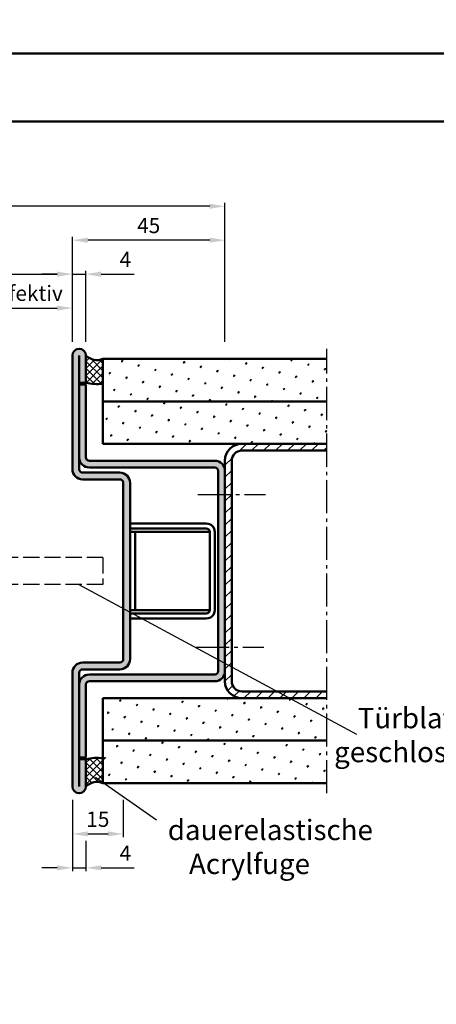
# Model space of a CAD drawing. Units: millimetres. Extents: x 0 to 1680, y -26 to 1188.
# Drawn here: x 1271 to 1394, y 314 to 604 of the extents above; entities that cross this region are included whole.
import ezdxf

# ---------------------------------------------------------------- set-up
doc = ezdxf.new("R2010")
doc.units = ezdxf.units.MM
doc.linetypes.add('AM_DIN_F_W050', pattern=[6.25, 4.75, -1.5])
doc.linetypes.add('AM_DIN_G_W050', pattern=[13.75, 9.75, -1.5, 1, -1.5])
for name, color, linetype, lineweight in [('AM_0', 7, 'Continuous', 50), ('AM_3', 6, 'AM_DIN_F_W050', 25), ('AM_4', 3, 'Continuous', 25), ('AM_5', 3, 'Continuous', 25), ('AM_6', 2, 'Continuous', 35), ('AM_7', 4, 'AM_DIN_G_W050', 25), ('AM_8', 1, 'Continuous', 25), ('AM_BOR', 7, 'Continuous', 50)]:
    doc.layers.add(name, color=color, linetype=linetype, lineweight=lineweight)
doc.layers.add('AM_12', color=7, linetype='Continuous', lineweight=50, plot=False)
doc.styles.get("Standard").update_dxf_attribs({"font": 'isocp.shx'})
doc.dimstyles.new('AM_DIN$0', dxfattribs={"dimtxt": 4.5, "dimasz": 4.5, "dimexe": 1, "dimexo": 2, "dimgap": 1.5, "dimtad": 1, "dimdec": 1, "dimdsep": 46, "dimtxsty": 'Standard', "dimcen": 0, "dimclrd": 256, "dimclre": 256, "dimclrt": 2, "dimadec": 0, "dimazin": 2, "dimtp": 0.1, "dimtm": 0.1, "dimtfac": 0.71, "dimtdec": 1, "dimtmove": 0, "dimatfit": 3, "dimfxl": 0, "dimlwd": -1, "dimlwe": -1, "dimarcsym": 0})
pattern_1 = [(45, (126.6206098303546, -24.70162186162975), (-1.314800746303021, 4.906903194730683), [0.635, -4.445]), (135, (126.8451162333813, -24.47711545860489), (-4.906903194730682, 1.314800746303022), [0.3175, -8.48131809448]), (135, (126.9012428341375, -24.42098885784776), (-4.906903194730682, 1.314800746303022), [0.254, -8.54481809448]), (135, (126.7889896326242, -24.53324205936201), (-4.906903194730682, 1.314800746303022), [0.254, -8.54481809448]), (105, (126.9573694348946, -24.36486225709064), (-4.906903193699302, 1.314800750152187), [0.2032, -4.8768]), (165, (126.732863031868, -24.58936866011913), (-3.592102447396282, -3.592102444578495), [0.2032, -4.8768])]

# ---------------------------------------------------------------- blocks, each defined once
blk = doc.blocks.new('DIN_A3_BOS')
at = {"layer": 'AM_12'}
blk.add_lwpolyline([(0, 0), (420, 0), (420, 297), (0, 297)], close=True, dxfattribs=at)
at = {"layer": 'AM_BOR'}
blk.add_lwpolyline([(20, 10), (410, 10), (410, 287), (20, 287)], close=True, dxfattribs=at)
blk = doc.blocks.new('*D79')
at = {"layer": 'AM_5', "linetype": 'ByBlock'}
for p, q in [((1282.499999999995, 529.0000000000002), (1277.999999999995, 529.0000000000002)), ((1286.999999999995, 509.0000000000002), (1286.999999999995, 530.0000000000002)), ((1286.999999999995, 529.0000000000002), (1290.999999999995, 529.0000000000002)), ((1290.999999999995, 509.0000000000002), (1290.999999999995, 530.0000000000002)), ((1295.499999999995, 529.0000000000002), (1305.249999999995, 529.0000000000002))]:
    blk.add_line(p, q, dxfattribs=at)
at = {"layer": 'AM_5'}
for points in [[(1282.499999999995, 529.7500000000002), (1282.499999999995, 528.2500000000002), (1286.999999999995, 529.0000000000002)], [(1295.499999999995, 529.7500000000002), (1295.499999999995, 528.2500000000002), (1290.999999999995, 529.0000000000002)]]:
    blk.add_solid(points, dxfattribs=at)
at = {"layer": 'Defpoints', "color": 0}
for p in [(1290.999999999995, 529.0000000000002), (1286.999999999995, 507.0000000000002), (1290.999999999995, 507.0000000000002)]:
    blk.add_point(p, dxfattribs=at)
at = {"layer": 'AM_5', "color": 2, "insert": (1302.624999999995, 532.7500000000002), "char_height": 4.5, "attachment_point": 5}
blk.add_mtext('4', dxfattribs=at)
blk = doc.blocks.new('*D80')
at = {"layer": 'AM_5', "linetype": 'ByBlock'}
for p, q in [((1222, 509.0000000000002), (1222, 530.0000000000002)), ((1226.5, 529.0000000000002), (1282.499999999995, 529.0000000000002)), ((1286.999999999995, 509.0000000000002), (1286.999999999995, 530.0000000000002))]:
    blk.add_line(p, q, dxfattribs=at)
at = {"layer": 'AM_5'}
for points in [[(1226.5, 529.7500000000002), (1226.5, 528.2500000000002), (1222, 529.0000000000002)], [(1282.499999999995, 529.7500000000002), (1282.499999999995, 528.2500000000002), (1286.999999999995, 529.0000000000002)]]:
    blk.add_solid(points, dxfattribs=at)
at = {"layer": 'Defpoints', "color": 0}
for p in [(1286.999999999995, 529.0000000000002), (1222, 507.0000000000002), (1286.999999999995, 507.0000000000002)]:
    blk.add_point(p, dxfattribs=at)
at = {"layer": 'AM_5', "color": 2, "insert": (1254.499999999997, 532.7812946417185), "char_height": 4.5, "attachment_point": 5}
blk.add_mtext('LDB', dxfattribs=at)
blk = doc.blocks.new('*D81')
at = {"layer": 'AM_5', "linetype": 'ByBlock'}
for p, q in [((1286.999999999995, 509.0000000000002), (1286.999999999995, 540.0000000000002)), ((1331.999999999996, 509.000000000002), (1331.999999999996, 540.0000000000002)), ((1327.499999999996, 539.0000000000002), (1291.499999999995, 539.0000000000002))]:
    blk.add_line(p, q, dxfattribs=at)
at = {"layer": 'AM_5'}
for points in [[(1291.499999999995, 539.7500000000002), (1291.499999999995, 538.2500000000002), (1286.999999999995, 539.0000000000002)], [(1327.499999999996, 539.7500000000002), (1327.499999999996, 538.2500000000002), (1331.999999999996, 539.0000000000002)]]:
    blk.add_solid(points, dxfattribs=at)
at = {"layer": 'Defpoints', "color": 0}
for p in [(1286.999999999995, 539.0000000000002), (1286.999999999995, 507.0000000000002), (1331.999999999996, 507.000000000002)]:
    blk.add_point(p, dxfattribs=at)
at = {"layer": 'AM_5', "color": 2, "insert": (1309.499999999995, 542.7500000000002), "char_height": 4.5, "attachment_point": 5}
blk.add_mtext('45', dxfattribs=at)
blk = doc.blocks.new('*D82')
at = {"layer": 'AM_5', "linetype": 'ByBlock'}
for p, q in [((953.5, 509.0000000000039), (953.5, 550.0000000000002)), ((1327.499999999996, 549.0000000000002), (958, 549.0000000000002)), ((1331.999999999996, 509.0000000000002), (1331.999999999996, 550.0000000000002))]:
    blk.add_line(p, q, dxfattribs=at)
at = {"layer": 'AM_5'}
for points in [[(958, 549.7500000000002), (958, 548.2500000000002), (953.5, 549.0000000000002)], [(1327.499999999996, 549.7500000000002), (1327.499999999996, 548.2500000000002), (1331.999999999996, 549.0000000000002)]]:
    blk.add_solid(points, dxfattribs=at)
at = {"layer": 'Defpoints', "color": 0}
for p in [(953.5, 549.0000000000002), (953.5, 507.0000000000039), (1331.999999999996, 507.0000000000002)]:
    blk.add_point(p, dxfattribs=at)
at = {"layer": 'AM_5', "color": 2, "insert": (1142.749999999998, 552.7500000000002), "char_height": 4.5, "attachment_point": 5}
blk.add_mtext('AMB', dxfattribs=at)
blk = doc.blocks.new('*D98')
at = {"layer": 'AM_5', "linetype": 'ByBlock'}
for p, q in [((1246.999999999999, 509.000000000002), (1246.999999999999, 520.0000000000002)), ((1286.999999999995, 509.0000000000002), (1286.999999999995, 520.0000000000002)), ((1251.499999999999, 519.0000000000002), (1282.499999999995, 519.0000000000002))]:
    blk.add_line(p, q, dxfattribs=at)
at = {"layer": 'AM_5'}
for points in [[(1251.499999999999, 519.7500000000002), (1251.499999999999, 518.2500000000002), (1246.999999999999, 519.0000000000002)], [(1282.499999999995, 519.7500000000002), (1282.499999999995, 518.2500000000002), (1286.999999999995, 519.0000000000002)]]:
    blk.add_solid(points, dxfattribs=at)
at = {"layer": 'Defpoints', "color": 0}
for p in [(1286.999999999995, 519.0000000000002), (1246.999999999999, 507.000000000002), (1286.999999999995, 507.0000000000002)]:
    blk.add_point(p, dxfattribs=at)
at = {"layer": 'AM_5', "color": 2, "insert": (1266.999999999997, 522.7812946417185), "char_height": 4.5, "attachment_point": 5}
blk.add_mtext('LDB effektiv', dxfattribs=at)
blk = doc.blocks.new('*D73')
at = {"layer": 'AM_5', "linetype": 'ByBlock'}
for p, q in [((1286.999999999995, 374.0000000000011), (1286.999999999995, 353.0000000000011)), ((1291.000000000035, 362.000000000002), (1291.000000000035, 353.0000000000011)), ((1282.499999999995, 354.0000000000011), (1277.999999999995, 354.0000000000011)), ((1286.999999999995, 354.0000000000011), (1291.000000000035, 354.0000000000011)), ((1295.500000000035, 354.0000000000011), (1305.250000000035, 354.0000000000011))]:
    blk.add_line(p, q, dxfattribs=at)
at = {"layer": 'AM_5'}
for points in [[(1282.499999999995, 354.7500000000011), (1282.499999999995, 353.2500000000011), (1286.999999999995, 354.0000000000011)], [(1295.500000000035, 354.7500000000011), (1295.500000000035, 353.2500000000011), (1291.000000000035, 354.0000000000011)]]:
    blk.add_solid(points, dxfattribs=at)
at = {"layer": 'Defpoints', "color": 0}
for p in [(1286.999999999995, 376.0000000000011), (1291.000000000035, 364.000000000002), (1291.000000000035, 354.0000000000011)]:
    blk.add_point(p, dxfattribs=at)
at = {"layer": 'AM_5', "color": 2, "insert": (1302.625000000035, 357.7500000000011), "char_height": 4.5, "attachment_point": 5}
blk.add_mtext('4', dxfattribs=at)
blk = doc.blocks.new('*D74')
at = {"layer": 'AM_5', "linetype": 'ByBlock'}
for p, q in [((1286.999999999995, 374.0000000000011), (1286.999999999995, 363.000000000002)), ((1301.999999999997, 374.0000000000016), (1301.999999999997, 363.000000000002)), ((1291.499999999995, 364.000000000002), (1297.499999999997, 364.000000000002))]:
    blk.add_line(p, q, dxfattribs=at)
at = {"layer": 'AM_5'}
for points in [[(1291.499999999995, 364.750000000002), (1291.499999999995, 363.250000000002), (1286.999999999995, 364.000000000002)], [(1297.499999999997, 364.750000000002), (1297.499999999997, 363.250000000002), (1301.999999999997, 364.000000000002)]]:
    blk.add_solid(points, dxfattribs=at)
at = {"layer": 'Defpoints', "color": 0}
for p in [(1286.999999999995, 376.0000000000011), (1301.999999999997, 376.0000000000016), (1301.999999999997, 364.000000000002)]:
    blk.add_point(p, dxfattribs=at)
at = {"layer": 'AM_5', "color": 2, "insert": (1294.499999999996, 367.750000000002), "char_height": 4.5, "attachment_point": 5}
blk.add_mtext('15', dxfattribs=at)

msp = doc.modelspace()

# ---------------------------------------------------------------- hatches: boundary and pattern name
at = {"layer": 'AM_8'}
h = msp.add_hatch(color=256, dxfattribs=at)
edge = h.paths.add_edge_path()
edge.add_line((1288.999999999996, 386.0000000000953), (1288.999999999996, 411.5000000000007))
edge.add_arc((1289.999999999996, 411.5000000000007), 1, 90, 180, ccw=False)
edge.add_line((1289.999999999996, 412.5000000000007), (1300.999999999996, 412.5000000000007))
edge.add_arc((1300.999999999996, 415.5000000000007), 3, 270, 360)
edge.add_line((1303.999999999996, 415.5000000000007), (1303.999999999997, 467.5000000000007))
edge.add_arc((1300.999999999997, 467.5000000000007), 3, 0, 90)
edge.add_line((1300.999999999997, 470.5000000000007), (1289.999999999997, 470.5000000000007))
edge.add_arc((1289.999999999996, 471.5000000000011), 1.000000000000455, 180.0000000000261, 270.00000000002603, ccw=False)
edge.add_line((1288.999999999996, 471.5000000000007), (1288.999999999996, 496.9999999999056))
edge.add_line((1288.999999999996, 496.9999999999056), (1290.999999999996, 496.9999999999056))
edge.add_line((1290.999999999996, 496.9999999999056), (1290.999999999996, 504.9999999999056))
edge.add_arc((1288.999999999996, 504.9999999999056), 2, 0, 180)
edge.add_line((1286.999999999996, 504.9999999999056), (1286.999999999997, 471.5000000000007))
edge.add_arc((1289.999999999996, 471.5000000000011), 3.000000000000455, 180.0000000000087, 270.0000000000086)
edge.add_line((1289.999999999997, 468.5000000000007), (1300.999999999997, 468.5000000000007))
edge.add_arc((1300.999999999996, 467.5000000000007), 1, 0, 89.99999999994787, ccw=False)
edge.add_line((1301.999999999996, 467.5000000000007), (1301.999999999996, 415.5000000000007))
edge.add_arc((1300.999999999996, 415.5000000000007), 1, -90, 0, ccw=False)
edge.add_line((1300.999999999996, 414.5000000000007), (1289.999999999996, 414.5000000000007))
edge.add_arc((1289.999999999996, 411.5000000000007), 3, 90, 180)
edge.add_line((1286.999999999996, 411.5000000000007), (1286.999999999996, 378.0000000000953))
edge.add_arc((1288.999999999996, 378.0000000000953), 2, 180, 360)
edge.add_line((1290.999999999996, 378.0000000000953), (1290.999999999996, 386.0000000000953))
edge.add_line((1290.999999999996, 386.0000000000953), (1288.999999999996, 386.0000000000953))
h = msp.add_hatch(dxfattribs=at)
h.set_pattern_fill('_U', color=256, scale=1.5, angle=45, double=1, pattern_type=0)
h.set_pattern_definition([(45, (1102.250000000001, 195.7500000000011), (-1.060660171779821, 1.060660171779821), []), (135, (1102.250000000001, 195.7500000000011), (-1.060660171779821, -1.060660171779821), [])])
h.paths.add_polyline_path([(1295.999999999996, 504.0000000000002), (1295.999999999714, 496.6941750772696, -0.09079806994078557), (1290.999999999726, 496.9999999999729), (1291.000000000035, 504.9999999999238, 0.2951984354504747)])
h = msp.add_hatch(dxfattribs=at)
h.set_pattern_fill('SWAMP', color=256, scale=0.2, angle=45, style=0)
h.set_pattern_definition(pattern_1)
h.paths.add_polyline_path([(1295.999999999995, 504.0000000000002), (1295.999999999996, 491.5000000000002), (1361.999999999996, 491.5000000000002), (1361.999999999996, 504.0000000000002)])
h = msp.add_hatch(color=256, dxfattribs=at)
edge = h.paths.add_edge_path()
edge.add_line((1329.999999999996, 471.0000000000007), (1329.999999999996, 412.0000000000007))
edge.add_arc((1328.999999999996, 412.0000000000007), 1, -90, 0, ccw=False)
edge.add_line((1328.999999999996, 411.0000000000007), (1291.999999999996, 411.0000000000007))
edge.add_arc((1291.999999999996, 408.0000000000007), 3, 90, 180)
edge.add_line((1288.999999999996, 408.0000000000007), (1288.999999999996, 386.5000000000953))
edge.add_line((1288.999999999996, 386.5000000000953), (1290.999999999996, 386.5000000000953))
edge.add_line((1290.999999999996, 386.5000000000953), (1290.999999999996, 408.0000000000007))
edge.add_arc((1291.999999999996, 408.0000000000007), 1, 90, 180, ccw=False)
edge.add_line((1291.999999999996, 409.0000000000007), (1328.999999999996, 409.0000000000007))
edge.add_arc((1328.999999999996, 412.0000000000007), 3, 270, 360)
edge.add_line((1331.999999999996, 412.0000000000007), (1331.999999999996, 471.0000000000007))
edge.add_arc((1328.999999999996, 471.0000000000007), 3, 0, 90)
edge.add_line((1328.999999999996, 474.0000000000007), (1291.999999999996, 474.0000000000007))
edge.add_arc((1291.999999999996, 475.0000000000007), 1, 180, 270, ccw=False)
edge.add_line((1290.999999999996, 475.0000000000007), (1290.999999999996, 496.4999999999056))
edge.add_line((1290.999999999996, 496.4999999999056), (1288.999999999996, 496.4999999999056))
edge.add_line((1288.999999999996, 496.4999999999056), (1288.999999999996, 475.0000000000007))
edge.add_arc((1291.999999999996, 475.0000000000007), 3, 180, 270)
edge.add_line((1291.999999999996, 472.0000000000007), (1328.999999999996, 472.0000000000007))
edge.add_arc((1328.999999999996, 471.0000000000007), 1, 0, 90, ccw=False)
h = msp.add_hatch(dxfattribs=at)
h.set_pattern_fill('SWAMP', color=256, scale=0.2, angle=45, style=0)
h.set_pattern_definition(pattern_1)
h.paths.add_polyline_path([(1295.999999999996, 491.5000000000002), (1295.999999999996, 479.0000000000002), (1361.999999999996, 479.0000000000002), (1361.999999999996, 491.5000000000002)])
h = msp.add_hatch(dxfattribs=at)
h.set_pattern_fill('_U', color=256, scale=2.5, angle=45, style=0, pattern_type=0)
h.set_pattern_definition([(45, (91.89211614779924, 84.62258211679023), (-1.767766952966369, 1.767766952966369), [])])
edge = h.paths.add_edge_path()
edge.add_line((1361.999999999996, 406.0000000000002), (1336.999999999997, 406.0000000000002))
edge.add_arc((1336.999999999997, 409.0000000000002), 3, 180, 270, ccw=False)
edge.add_line((1333.999999999997, 409.0000000000002), (1333.999999999997, 474.0000000000002))
edge.add_arc((1336.999999999997, 474.0000000000002), 3, 90, 180, ccw=False)
edge.add_line((1336.999999999997, 477.0000000000002), (1361.999999999996, 477.0000000000002))
edge.add_line((1361.999999999996, 477.0000000000002), (1361.999999999996, 479.0000000000002))
edge.add_line((1361.999999999996, 479.0000000000002), (1336.999999999996, 479.0000000000002))
edge.add_arc((1336.999999999996, 474.0000000000002), 5, 90, 180)
edge.add_line((1331.999999999996, 474.0000000000002), (1331.999999999996, 409.0000000000002))
edge.add_arc((1336.999999999997, 409.0000000000002), 5.000000000000455, 180.0000000000052, 270.0000000000052)
edge.add_line((1336.999999999997, 404.0000000000002), (1361.999999999996, 404.0000000000002))
edge.add_line((1361.999999999996, 404.0000000000002), (1361.999999999996, 406.0000000000002))
h = msp.add_hatch(dxfattribs=at)
h.set_pattern_fill('SWAMP', color=256, scale=0.2, angle=45, style=0)
h.set_pattern_definition(pattern_1)
h.paths.add_polyline_path([(1295.999999999995, 404.0000000000002), (1295.999999999995, 391.5000000000002), (1361.999999999996, 391.5000000000002), (1361.999999999996, 404.0000000000002)])
h = msp.add_hatch(dxfattribs=at)
h.set_pattern_fill('SWAMP', color=256, scale=0.2, angle=45, style=0)
h.set_pattern_definition(pattern_1)
h.paths.add_polyline_path([(1295.999999999995, 391.5000000000002), (1295.999999999995, 379.0000000000002), (1361.999999999996, 379.0000000000002), (1361.999999999996, 391.5000000000002)])
h = msp.add_hatch(dxfattribs=at)
h.set_pattern_fill('_U', color=256, scale=1.5, angle=45, double=1, pattern_type=0)
h.set_pattern_definition([(45, (1102.250000000002, 170.7500000001903), (-1.060660171779821, 1.060660171779821), []), (135, (1102.250000000002, 170.7500000001903), (-1.060660171779821, -1.060660171779821), [])])
h.paths.add_polyline_path([(1295.999999999996, 379.0000000000002), (1295.999999999714, 386.3058249227322, 0.09079806994078557), (1290.999999999727, 386.0000000000284), (1291.000000000035, 378.0000000000775, -0.2951984354504747)])

# ---------------------------------------------------------------- linework, layer by layer
at = {"layer": 'AM_0'}
for p, q in [((1286.999999999996, 504.9999999999056), (1286.999999999996, 471.5000000000007)), ((1288.999999999996, 504.9999999999056), (1288.999999999996, 471.5000000000007)), ((1290.999999999996, 504.9999999999056), (1290.999999999996, 496.9999999999056)), ((1295.999999999995, 504.0000000000002), (1295.999999999996, 479.0000000000002)), ((1361.999999999996, 504.0000000000002), (1295.999999999995, 504.0000000000002)), ((1288.999999999996, 496.9999999999056), (1290.999999999996, 496.9999999999056)), ((1288.999999999996, 496.4999999999056), (1290.999999999996, 496.4999999999056)), ((1290.999999999996, 496.4999999999056), (1290.999999999996, 475.0000000000007)), ((1295.999999999996, 491.5000000000002), (1361.999999999996, 491.5000000000002)), ((1295.999999999996, 479.0000000000002), (1361.999999999996, 479.0000000000002)), ((1336.999999999997, 477.0000000000002), (1361.999999999996, 477.0000000000002)), ((1291.999999999996, 474.0000000000007), (1328.999999999996, 474.0000000000007)), ((1331.999999999996, 474.0000000000002), (1331.999999999997, 409.0000000000002)), ((1333.999999999997, 409.0000000000002), (1333.999999999997, 474.0000000000002)), ((1289.999999999997, 470.5000000000007), (1300.999999999997, 470.5000000000007)), ((1291.999999999996, 472.0000000000007), (1328.999999999996, 472.0000000000007)), ((1329.999999999996, 412.0000000000007), (1329.999999999996, 471.0000000000007)), ((1289.999999999997, 468.5000000000007), (1300.999999999997, 468.5000000000007)), ((1301.999999999997, 467.5000000000007), (1301.999999999996, 415.5000000000007)), ((1303.999999999997, 467.5000000000007), (1303.999999999997, 415.5000000000007)), ((1303.999999999997, 455.5000000000007), (1326.499999999996, 455.5000000000007)), ((1303.999999999996, 454.0000000000007), (1326.499999999996, 454.0000000000011)), ((1327.499999999996, 453.0000000000007), (1303.999999999996, 453.0000000000007)), ((1305.499999999996, 453.0000000000007), (1305.499999999996, 430.0000000000002)), ((1327.499999999996, 453.0000000000011), (1327.499999999996, 430.0000000000002)), ((1328.999999999996, 453.0000000000007), (1328.999999999996, 430.0000000000007)), ((1327.499999999996, 430.0000000000002), (1303.999999999996, 430.0000000000002)), ((1303.999999999996, 429.0000000000007), (1326.499999999996, 429.0000000000007)), ((1303.999999999996, 427.5000000000007), (1326.499999999996, 427.5000000000007)), ((1300.999999999996, 414.5000000000007), (1289.999999999996, 414.5000000000007)), ((1300.999999999996, 412.5000000000007), (1289.999999999996, 412.5000000000007)), ((1286.999999999996, 378.0000000000953), (1286.999999999996, 411.5000000000007)), ((1288.999999999996, 378.0000000000953), (1288.999999999996, 411.5000000000007)), ((1291.999999999996, 411.0000000000007), (1328.999999999996, 411.0000000000007)), ((1290.999999999996, 386.5000000000953), (1290.999999999996, 408.0000000000007)), ((1291.999999999996, 409.0000000000007), (1328.999999999996, 409.0000000000007)), ((1295.999999999995, 404.0000000000002), (1361.999999999996, 404.0000000000002)), ((1295.999999999995, 404.0000000000002), (1295.999999999995, 379.0000000000007)), ((1336.999999999997, 406.0000000000002), (1361.999999999996, 406.0000000000002)), ((1295.999999999995, 391.499999999997), (1361.999999999996, 391.5000000000002)), ((1288.999999999996, 386.5000000000953), (1290.999999999996, 386.5000000000953)), ((1288.999999999996, 386.0000000000953), (1290.999999999996, 386.0000000000953)), ((1290.999999999996, 378.0000000000953), (1290.999999999996, 386.0000000000953)), ((1361.999999999996, 379.0000000000002), (1295.999999999995, 378.9999999999975))]:
    msp.add_line(p, q, dxfattribs=at)
for centre, radius, start, end in [((1288.999999999996, 504.9999999999056), 2, 0, 180), ((1294.273088348404, 508.3654417421733), 4.694603865791817, 225.7970316166041, 291.58310343688), ((1294.335104792423, 510.5004024045013), 13.90624999999994, 256.1236251338629, 276.8761049390853), ((1336.999999999996, 474.0000000000002), 5, 90, 180), ((1336.999999999997, 474.0000000000002), 3, 90, 180), ((1291.999999999996, 475.0000000000007), 3, 180, 270), ((1291.999999999996, 475.0000000000007), 1, 180, 270), ((1328.999999999996, 471.0000000000007), 3, 0, 90), ((1289.999999999997, 471.5000000000007), 3, 180, 270), ((1289.999999999997, 471.5000000000007), 1, 180, 270), ((1300.999999999997, 467.5000000000007), 3, 0, 90), ((1328.999999999996, 471.0000000000007), 1, 0, 90), ((1300.999999999996, 467.5000000000007), 1, 0, 90), ((1326.499999999996, 453.0000000000007), 2.5, 0, 90), ((1326.499999999996, 453.0000000000011), 1, 359.999999999974, 90), ((1326.499999999996, 430.0000000000002), 1, 269.9999999999739, 0), ((1326.499999999996, 430.0000000000007), 2.5, 270, 0), ((1300.999999999996, 415.5000000000007), 1, 270, 0), ((1300.999999999996, 415.5000000000007), 3, 270, 0), ((1289.999999999996, 411.5000000000007), 3, 90, 180), ((1289.999999999996, 411.5000000000007), 1, 90, 180), ((1291.999999999996, 408.0000000000007), 3, 90, 180), ((1328.999999999996, 412.0000000000007), 3, 270, 0), ((1328.999999999996, 412.0000000000007), 1, 270, 0), ((1291.999999999996, 408.0000000000007), 1, 90, 180), ((1336.999999999997, 409.0000000000002), 5, 180, 270), ((1336.999999999997, 409.0000000000002), 3, 180, 270), ((1294.335104792424, 372.4995975954992), 13.90624999999994, 83.12389506091475, 103.876374866137), ((1288.999999999996, 378.0000000000953), 2, 180, 0), ((1294.273088348405, 374.6345582578276), 4.694603865791817, 68.41689656311993, 134.2029683833959)]:
    msp.add_arc(centre, radius, start, end, dxfattribs=at)
at = {"layer": 'AM_3', "linetype": 'AM_DIN_F_W050'}
for p, q in [((1296.000000000001, 445.4994255275653), (1247.000000000001, 445.5000000000002)), ((1296.000000000001, 445.4994255275653), (1296.000000000001, 437.4994255275653)), ((1296.000000000001, 437.4994255275653), (1247.000000000001, 437.5000000000002))]:
    msp.add_line(p, q, dxfattribs=at)
at = {"layer": 'AM_4'}
for p, q in [((1370.863866718065, 393.3458193921481), (1288.781914022046, 437.4994255275653)), ((1293.824522940529, 380.7628320258434), (1311.845867914887, 368.1441504261204))]:
    msp.add_line(p, q, dxfattribs=at)
at = {"layer": 'AM_7'}
for p, q in [((1361.999999999996, 376.0000000000002), (1361.999999999996, 507.0000000000002)), ((1323.999999999996, 464.0000000000002), (1343.999999999996, 464.0000000000002)), ((1323.499999999996, 419.0000000000002), (1343.499999999996, 419.0000000000002))]:
    msp.add_line(p, q, dxfattribs=at)

# ---------------------------------------------------------------- block references
at = {"layer": 'AM_0', "lineweight": 0, "xscale": 2, "yscale": 2, "zscale": 2}
for p in [(840, 593.9999999999999), (840, 0)]:
    msp.add_blockref('DIN_A3_BOS', p, dxfattribs=at)

# ---------------------------------------------------------------- texts
at = {"layer": 'AM_6', "char_height": 6, "attachment_point": 1}
for s, insert, width in [('{\\W3.78966; }Türblatt\\P{\\W0.939676; }geschlossen', (1364.192718078199, 401.1428426369669), 46.99037269507426), ('dauerelastische\\P{\\W3.416666; }Acrylfuge', (1315.118317745793, 368.1731554365672), 50)]:
    msp.add_mtext(s, dxfattribs=dict(at, insert=insert, width=width))

# ---------------------------------------------------------------- dimensions: what is measured, and where the dimension line sits
at = {"layer": 'AM_5'}
dim = msp.add_linear_dim(base=(953.5, 549.0000000000002), p1=(1331.999999999996, 507.0000000000002), p2=(953.5, 507.0000000000039), angle=180, text='AMB', dimstyle='AM_DIN$0', override={"dimtxt": 4.5, "dimasz": 4.5}, dxfattribs=at)
dim.commit()
dim.dimension.update_dxf_attribs({"geometry": '*D82', "text_midpoint": (1142.749999999998, 552.7500000000002)})
dim = msp.add_linear_dim(base=(1286.999999999995, 539.0000000000002), p1=(1331.999999999996, 507.000000000002), p2=(1286.999999999995, 507.0000000000002), angle=180, dimstyle='AM_DIN$0', override={"dimtxt": 4.5, "dimasz": 4.5}, dxfattribs=at)
dim.commit()
dim.dimension.update_dxf_attribs({"geometry": '*D81', "text_midpoint": (1309.499999999995, 542.7500000000002)})
for base, p1, text, override, picture, middle in [((1286.999999999995, 529.0000000000002), (1222, 507.0000000000002), 'LDB', {"dimtxt": 4.5, "dimasz": 4.5}, '*D80', (1254.499999999997, 532.7812946417185)), ((1286.999999999995, 519.0000000000002), (1246.999999999999, 507.000000000002), 'LDB effektiv', {"dimdec": 2}, '*D98', (1266.999999999997, 522.7812946417185))]:
    dim = msp.add_linear_dim(base=base, p1=p1, p2=(1286.999999999995, 507.0000000000002), text=text, dimstyle='AM_DIN$0', override=override, dxfattribs=at)
    dim.commit()
    dim.dimension.update_dxf_attribs({"geometry": picture, "text_midpoint": middle})
dim = msp.add_linear_dim(base=(1290.999999999995, 529.0000000000002), p1=(1286.999999999995, 507.0000000000002), p2=(1290.999999999995, 507.0000000000002), dimstyle='AM_DIN$0', override={"dimtxt": 4.5, "dimasz": 4.5}, dxfattribs=at)
dim.commit()
dim.dimension.update_dxf_attribs({"geometry": '*D79', "text_midpoint": (1302.624999999995, 532.7500000000002)})
for base, p2, picture, middle in [((1291.000000000035, 354.0000000000011), (1291.000000000035, 364.000000000002), '*D73', (1302.625000000035, 357.7500000000011)), ((1301.999999999997, 364.000000000002), (1301.999999999997, 376.0000000000016), '*D74', (1294.499999999996, 367.750000000002))]:
    dim = msp.add_linear_dim(base=base, p1=(1286.999999999995, 376.0000000000011), p2=p2, angle=180, dimstyle='AM_DIN$0', dxfattribs=at)
    dim.commit()
    dim.dimension.update_dxf_attribs({"geometry": picture, "text_midpoint": middle})

doc.saveas('drawing.dxf')
